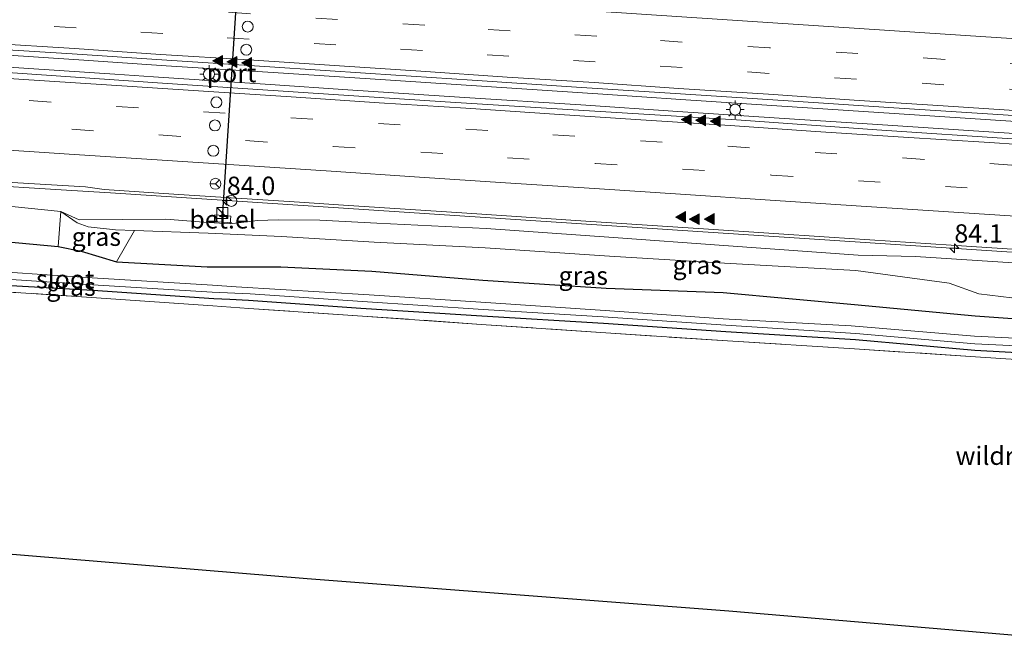
# Model space of a CAD drawing. Units: metres. Extents: x 149997 to 160004, y 451165 to 453246.
# Drawn here: x 158905 to 159040, y 451382 to 451468 of the extents above; entities that cross this region are included whole.
import ezdxf
from ezdxf.enums import TextEntityAlignment as Align

# ---------------------------------------------------------------- set-up
doc = ezdxf.new("R2010")
doc.units = ezdxf.units.M
doc.linetypes.add('IE-TERREINAFSCHEIDING', pattern=[10, 8, -2])
doc.linetypes.add('VW-3-9_STREEP', pattern=[12, 3, -9])
doc.layers.get('0').update_dxf_attribs({"lineweight": 25})
for name, color, linetype, lineweight in [('B-ME-AM-KILOMETR-S-B1', 7, 'Continuous', 18), ('B-ME-BV-GELEIDECONSTRUCTIE-GELEIDERAIL-L-B1', 213, 'BV-GELEIDERAIL', 18), ('B-ME-GW-INSTEEKWATERGANG-L-B1', 10, 'Continuous', 25), ('B-ME-GW-KRUINLIJN-L-B1', 93, 'Continuous', 18), ('B-ME-GW-TEENLIJN-L-B1', 93, 'Continuous', 18), ('B-ME-IE-GRASLAND-GV-B6', 93, 'Continuous', 18), ('B-ME-IE-GRONDWERKLIJN-GROND_INGERICHT-GV-B6', 253, 'Continuous', 18), ('B-ME-IE-INRICHTINGSELEMENT-S-B1', 253, 'Continuous', 18), ('B-ME-IE-MEUBILAIR_WEGMEUBILAIR-LICHTMAST-S-B1', 8, 'Continuous', 18), ('B-ME-IE-TERREINAFSCHEIDING-RASTERHEKWERK-L-B1', 8, 'IE-TERREINAFSCHEIDING', 18), ('B-ME-KG-KADASTRAAL-OPNAMEDTMGRENS-L-B1', 10, 'Continuous', 25), ('B-ME-OG-WATER-GV-B6', 153, 'Continuous', 18), ('B-ME-VH-VERH_SOORT-BITUMEN-GV-B6', 8, 'IE-TERREINAFSCHEIDING-NATUURLIJK-HOUTWAL', 18), ('B-ME-VH-VERH_SOORT-GV-B6', 8, 'Continuous', 18), ('B-ME-VW-DRIP-S-B1', 8, 'Continuous', 18), ('B-ME-VW-MARKERING-39STREEP-015-L-B1', 255, 'VW-3-9_STREEP', 18), ('B-ME-VW-MARKERING-STREEP-015-L-B1', 7, 'Continuous', 18), ('B-ME-VW-MARKERING-VLAKMARK-S-B1', 7, 'Continuous', 18), ('B-ME-VW-MEUBILAIR_WEGMEUBILAIR-RONA-S-B1', 8, 'Continuous', 18), ('B-ME-VW-PORTAAL-L-B1', 10, 'Continuous', 25)]:
    doc.layers.add(name, color=color, linetype=linetype, lineweight=lineweight)
doc.styles.add('NLCS-ISO', font='NLCS-ISO.TTF')
doc.linetypes.add('BV-GELEIDERAIL', pattern='A,10,-3,[108,NLCS.SHX,S=1,R=0,X=0,Y=0],-3', length=16)
doc.linetypes.add('IE-TERREINAFSCHEIDING-NATUURLIJK-HOUTWAL', pattern='A,7,-1.5,[67,NLCS.SHX,S=0.75,R=45,X=0,Y=0],-1.5,7,-1.5,[70,NLCS.SHX,S=0.75,R=0,X=0,Y=0],-1.5', length=20)

# ---------------------------------------------------------------- blocks, each defined once
blk = doc.blocks.new('kast')
blk.add_line((-0.75, -0.75), (0.75, 0.75))
blk.add_lwpolyline([(-0.75, 0.75), (0.75, 0.75), (0.75, -0.75), (-0.75, -0.75)], close=True)
blk = doc.blocks.new('dtb')
blk.add_circle((0, 0), 0.75)
blk = doc.blocks.new('wegwijzer')
for q in [(-0.53, -0.53), (0, 0.75), (0.53, -0.53)]:
    blk.add_line((0, 0), q)
blk.add_circle((0, 0), 0.75)
blk = doc.blocks.new('hecto')
for p, q in [((0, 0.625), (-0.625, 0)), ((0, -0.625), (0, 0.625)), ((-0.625, 0), (0.625, 0)), ((0.625, 0), (0, -0.625))]:
    blk.add_line(p, q)
blk = doc.blocks.new('verfsymbol')
for color in [252, 253]:
    blk.add_hatch(color=color).paths.add_polyline_path([(0.75, -0.625), (0, 0.75), (-0.75, -0.625)])
blk.add_lwpolyline([(0.75, -0.625), (0, 0.75), (-0.75, -0.625)], close=True)
blk = doc.blocks.new('lantaarnpaal')
for p, q in [((-0.75, 0), (-1.25, 0)), ((-0.88, 0.88), (-0.53, 0.53)), ((0, 0.75), (0, 1.25)), ((0.53, 0.53), (0.88, 0.88)), ((0.75, 0), (1.25, 0)), ((-0.53, -0.53), (-0.88, -0.88)), ((0, -0.75), (0, -1.25)), ((0.53, -0.53), (0.88, -0.88))]:
    blk.add_line(p, q)
blk.add_circle((0, 0), 0.75)

msp = doc.modelspace()

# ---------------------------------------------------------------- linework, layer by layer
at = {"layer": 'B-ME-BV-GELEIDECONSTRUCTIE-GELEIDERAIL-L-B1'}
for p, q in [((158940.149, 451460.377, 9.072), (158925.529, 451461.304, 9.074)), ((158923.798, 451459.796, 9.19), (158939.752, 451458.732, 9.147)), ((159011.945, 451455.632, 9.041), (158995.993, 451456.67, 9.053)), ((158995.611, 451455.059, 9.149), (159011.595, 451453.998, 9.096))]:
    msp.add_line(p, q, dxfattribs=at)
for points in [[(158925.529, 451461.304, 9.074), (158913.546, 451462.099, 9.087), (158897.593, 451463.163, 9.082), (158881.632, 451464.222, 9.075), (158873.655, 451464.75, 9.097)], [(158873.222, 451463.127, 9.185), (158886.52, 451462.252, 9.198), (158902.516, 451461.217, 9.2), (158918.472, 451460.161, 9.193), (158923.798, 451459.796, 9.19)], [(158995.993, 451456.67, 9.053), (158985.347, 451457.409, 9.085), (158969.395, 451458.445, 9.047), (158953.439, 451459.507, 9.054), (158940.149, 451460.377, 9.072)], [(158939.752, 451458.732, 9.147), (158950.399, 451458.011, 9.167), (158966.355, 451456.964, 9.174), (158982.319, 451455.937, 9.151), (158995.611, 451455.059, 9.149)], [(159067.818, 451451.995, 8.917), (159057.194, 451452.688, 8.937), (159041.209, 451453.719, 8.986), (159025.252, 451454.757, 9.034), (159011.945, 451455.632, 9.041)], [(159011.595, 451453.998, 9.096), (159022.245, 451453.293, 9.052), (159038.194, 451452.246, 9.025), (159054.156, 451451.197, 9.012), (159062.092, 451450.691, 8.99), (159066.192, 451450.405, 8.968)], [(158850.103, 451448.245, 8.827), (158866.076, 451447.201, 8.805), (158882.018, 451446.176, 8.795), (158897.964, 451445.143, 8.785), (158912.588, 451444.214, 8.786), (158917.888, 451443.893, 8.796), (158933.872, 451442.836, 8.776), (158949.824, 451441.812, 8.763), (158965.749, 451440.746, 8.75), (158981.719, 451439.723, 8.735), (158997.66, 451438.674, 8.755), (159013.627, 451437.615, 8.705), (159029.572, 451436.579, 8.706), (159045.546, 451435.523, 8.657), (159061.526, 451434.505, 8.606), (159077.486, 451433.443, 8.556), (159084.0356, 451433.0201, 8.5276)]]:
    msp.add_polyline3d(points, dxfattribs=at)
at = {"layer": 'B-ME-GW-INSTEEKWATERGANG-L-B1'}
for points in [[(158796.863, 451444.6, 7.214), (158812.755, 451443.408, 7.278), (158829.425, 451442.171, 7.291), (158846.948, 451441.24, 7.295), (158864.188, 451439.557, 6.934), (158880.916, 451438.406, 6.912), (158897.939, 451437.74, 7.075), (158910.736, 451436.563, 7.014), (158913.87, 451435.938, 6.793), (158918.731, 451434.446, 6.119), (158931.136, 451433.796, 5.94), (158941.237, 451433.791, 5.995), (158953.672, 451433.177, 5.908), (158968.869, 451431.972, 5.997), (158985.776, 451430.84, 5.983), (159001.822, 451430.274, 6.026), (159019.78, 451428.645, 5.948), (159036.323, 451427.06, 6.032), (159046.556, 451426.349, 6.002)], [(158932.032, 451429.397, 4.977), (158915.476, 451430.527, 4.962), (158897.775, 451431.534, 4.941), (158881.145, 451432.906, 4.9), (158864.499, 451433.828, 4.976), (158846.77, 451435.049, 4.888), (158829.115, 451435.819, 4.923), (158812.081, 451437.135, 4.995), (158796.247, 451438.148, 5.003), (158779.045, 451439.204, 5.08), (158762.238, 451440.196, 5.094), (158746.792, 451441.216, 5.109), (158740.815, 451441.554, 5.161)], [(159050.44, 451421.545, 5.147), (159036.259, 451422.308, 5.094), (159019.956, 451423.801, 4.982), (159002.171, 451424.892, 4.898), (158985.417, 451426.036, 4.826), (158968.744, 451427.018, 4.87), (158952.181, 451428.07, 4.93), (158936.779, 451429.155, 4.939), (158934.241, 451429.317, 4.921), (158932.032, 451429.397, 4.977)]]:
    msp.add_polyline3d(points, dxfattribs=at)
at = {"layer": 'B-ME-GW-KRUINLIJN-L-B1'}
msp.add_line((158911.069, 451441.352, 7.68), (158910.736, 451436.563, 7.014), dxfattribs=at)
for points in [[(158684.903, 451457.092, 7.909), (158695.931, 451455.358, 7.859), (158702.723, 451454.878, 7.794), (158705.715, 451454.137, 7.738), (158708.128, 451454.153, 7.804), (158710.063, 451454.357, 7.854), (158712.452, 451454.901, 7.882), (158715.245, 451455.873, 7.965), (158719.475, 451456.015, 8.022), (158732.662, 451455.158, 8.08), (158743.572, 451454.302, 8.12), (158763.187, 451453.188, 7.995), (158780.359, 451450.879, 7.927), (158797.04, 451449.634, 7.952), (158812.909, 451448.423, 7.891), (158829.673, 451447.147, 7.927), (158847.498, 451445.902, 7.863), (158864.692, 451444.891, 7.851), (158881.502, 451444.119, 7.851), (158898.071, 451442.688, 7.664), (158911.069, 451441.352, 7.68), (158913.613, 451440.224, 7.628), (158925.486, 451440.311, 7.671)], [(158932.104, 451439.801, 7.921), (158930.66, 451439.888, 7.838), (158925.486, 451440.311, 7.671)], [(158940.867, 451440.196, 7.939), (158938.018, 451440.121, 7.904), (158934.292, 451439.652, 7.917)], [(158940.867, 451440.196, 7.939), (158946.569, 451440.145, 8.046), (158954.368, 451439.743, 8.015), (158969.361, 451439.013, 8.114), (158986.802, 451437.808, 8.025), (159001.878, 451436.69, 7.998), (159020.299, 451435.381, 7.923), (159028.136, 451435.194, 7.927), (159041.542, 451434.314, 7.82), (159054.221, 451433.766, 7.803), (159068.015, 451432.74, 7.729), (159085.447, 451431.642, 7.681)]]:
    msp.add_polyline3d(points, dxfattribs=at)
at = {"layer": 'B-ME-GW-TEENLIJN-L-B1'}
for points in [[(158911.069, 451441.352, 7.68), (158913.311, 451439.804, 7.473), (158914.849, 451439.243, 7.258), (158918.579, 451438.827, 6.806), (158921.157, 451438.766, 6.693)], [(158918.731, 451434.446, 6.119), (158921.157, 451438.766, 6.693), (158931.249, 451438.395, 6.47), (158941.323, 451437.909, 6.511), (158953.992, 451437.169, 6.388), (158969.221, 451436.373, 6.491), (158986.24, 451435.258, 6.514), (159001.97, 451434.281, 6.565), (159019.962, 451433.286, 6.598), (159032.756, 451431.558, 6.326), (159036.814, 451430.069, 6.302), (159045.858, 451429.005, 6.237), (159046.556, 451426.349, 6.002)]]:
    msp.add_polyline3d(points, dxfattribs=at)
at = {"layer": 'B-ME-IE-GRASLAND-GV-B6'}
for points in [[(159042.061, 451451.272, 8.242), (159022.85, 451452.541, 8.283), (159003.63, 451453.879, 8.33), (158981.972, 451455.241, 8.358), (158963.72, 451456.352, 8.381), (158944.956, 451457.587, 8.384), (158924.336, 451458.97, 8.395), (158905.142, 451460.281, 8.407), (158885.37, 451461.55, 8.424), (158865.418, 451462.866, 8.426), (158846.202, 451464.135, 8.451), (158826.555, 451465.451, 8.435), (158806.233, 451466.767, 8.439), (158786.273, 451468.126, 8.449), (158769.076, 451469.243, 8.452), (158767.412, 451469.337, 8.47), (158767.365, 451469.452, 8.464), (158762.702, 451469.773, 8.444), (158750.22, 451470.647, 8.443), (158737.238, 451471.412, 8.435), (158723.817, 451472.319, 8.439), (158709.666, 451473.279, 8.424), (158695.738, 451474.067, 8.388), (158680.981, 451475.043, 8.354)], [(158798.992, 451470.367, 8.383), (158810.983, 451469.566, 8.385), (158823.003, 451468.785, 8.37), (158835.009, 451468.012, 8.373), (158844.037, 451467.415, 8.367), (158857.844, 451466.507, 8.339), (158871.456, 451465.635, 8.325), (158885.065, 451464.712, 8.32), (158898.592, 451463.816, 8.322), (158912.626, 451462.936, 8.332), (158925.614, 451462.045, 8.328), (158939.715, 451461.147, 8.333), (158953.498, 451460.237, 8.316), (158967.443, 451459.305, 8.291), (158981.709, 451458.389, 8.276), (158995.986, 451457.446, 8.262), (159010.706, 451456.484, 8.259), (159025.191, 451455.532, 8.26), (159040.165, 451454.564, 8.213), (159054.494, 451453.622, 8.168)], [(158798.535, 451452.058, 8.133), (158814.997, 451450.982, 8.11), (158831.115, 451449.975, 8.081), (158837.139, 451449.753, 8.097), (158847.737, 451448.969, 8.072), (158864.64, 451447.858, 8.048), (158881.644, 451446.742, 8.066), (158898.164, 451445.684, 8.032), (158914.44, 451444.741, 8.069), (158917.036, 451444.372, 8.052), (158927.256, 451443.678, 8.076), (158943.791, 451442.641, 8.041), (158949.788, 451442.21, 8.015), (158965.997, 451441.15, 7.993), (158982.995, 451440.038, 7.969), (158999.779, 451438.938, 7.976), (159016.32, 451437.838, 7.94), (159033.037, 451436.749, 7.933), (159049.782, 451435.654, 7.884)], [(158797.04, 451449.634, 7.952), (158812.909, 451448.423, 7.891), (158829.673, 451447.147, 7.927), (158847.498, 451445.902, 7.863), (158864.692, 451444.891, 7.851), (158881.502, 451444.119, 7.851), (158898.071, 451442.688, 7.664), (158911.069, 451441.352, 7.68)], [(158796.863, 451444.6, 7.214), (158812.755, 451443.408, 7.278), (158829.425, 451442.171, 7.291), (158846.948, 451441.24, 7.295), (158864.188, 451439.557, 6.934), (158880.916, 451438.406, 6.912), (158897.939, 451437.74, 7.075), (158910.736, 451436.563, 7.014), (158913.87, 451435.938, 6.793), (158918.731, 451434.446, 6.119), (158931.136, 451433.796, 5.94), (158941.237, 451433.791, 5.995), (158953.672, 451433.177, 5.908), (158968.869, 451431.972, 5.997), (158985.776, 451430.84, 5.983), (159001.822, 451430.274, 6.026), (159019.78, 451428.645, 5.948), (159036.323, 451427.06, 6.032), (159046.556, 451426.349, 6.002)], [(158911.069, 451441.352, 7.68), (158910.736, 451436.563, 7.014), (158897.939, 451437.74, 7.075), (158880.916, 451438.406, 6.912), (158864.188, 451439.557, 6.934), (158846.948, 451441.24, 7.295), (158829.425, 451442.171, 7.291), (158812.755, 451443.408, 7.278), (158796.863, 451444.6, 7.214)], [(159041.542, 451434.314, 7.82), (159028.136, 451435.194, 7.927), (159020.299, 451435.381, 7.923), (159001.878, 451436.69, 7.998), (158986.802, 451437.808, 8.025), (158969.361, 451439.013, 8.114), (158954.368, 451439.743, 8.015), (158946.569, 451440.145, 8.046), (158940.867, 451440.196, 7.939), (158938.018, 451440.121, 7.904), (158934.292, 451439.652, 7.917), (158934.383, 451440.735, 7.888), (158932.177, 451440.884, 7.909), (158932.104, 451439.801, 7.921), (158930.66, 451439.888, 7.838), (158925.486, 451440.311, 7.671), (158913.613, 451440.224, 7.628), (158911.069, 451441.352, 7.68), (158898.071, 451442.688, 7.664)], [(158921.157, 451438.766, 6.693), (158918.731, 451434.446, 6.119), (158913.87, 451435.938, 6.793), (158910.736, 451436.563, 7.014), (158911.069, 451441.352, 7.68), (158913.311, 451439.804, 7.473), (158914.849, 451439.243, 7.258), (158918.579, 451438.827, 6.806), (158921.157, 451438.766, 6.693)], [(159045.858, 451429.005, 6.237), (159036.814, 451430.069, 6.302), (159032.756, 451431.558, 6.326), (159019.962, 451433.286, 6.598), (159001.97, 451434.281, 6.565), (158986.24, 451435.258, 6.514), (158969.221, 451436.373, 6.491), (158953.992, 451437.169, 6.388), (158941.323, 451437.909, 6.511), (158931.249, 451438.395, 6.47), (158921.157, 451438.766, 6.693), (158918.579, 451438.827, 6.806), (158914.849, 451439.243, 7.258), (158913.311, 451439.804, 7.473), (158911.069, 451441.352, 7.68), (158913.613, 451440.224, 7.628), (158925.486, 451440.311, 7.671), (158930.66, 451439.888, 7.838), (158932.104, 451439.801, 7.921), (158934.292, 451439.652, 7.917), (158938.018, 451440.121, 7.904), (158940.867, 451440.196, 7.939), (158946.569, 451440.145, 8.046), (158954.368, 451439.743, 8.015), (158969.361, 451439.013, 8.114), (158986.802, 451437.808, 8.025), (159001.878, 451436.69, 7.998), (159020.299, 451435.381, 7.923), (159028.136, 451435.194, 7.927), (159041.542, 451434.314, 7.82)], [(158796.3111, 451439.0663, 4.409), (158812.5554, 451438.0282, 4.409), (158829.2577, 451436.5984, 4.409), (158846.8647, 451435.7906, 4.409), (158864.3592, 451434.7554, 4.409), (158881.0513, 451433.7123, 4.409), (158897.9387, 451432.4753, 4.409), (158915.4862, 451431.3364, 4.409), (158931.7993, 451430.3005, 4.409), (158936.996, 451430.09, 4.417), (158952.395, 451429.047, 4.417), (158968.939, 451427.923, 4.417), (158985.362, 451426.939, 4.417), (159002.184, 451425.776, 4.417), (159019.995, 451424.666, 4.417), (159036.299, 451423.256, 4.417), (159050.683, 451422.55, 4.417)], [(159051.067, 451423.58, 4.417), (159036.236, 451424.301, 4.417), (159019.326, 451425.688, 4.417), (159001.811, 451426.658, 4.417), (158985.635, 451427.82, 4.417), (158968.603, 451428.925, 4.417), (158953.308, 451429.964, 4.417), (158935.119, 451431.046, 4.417), (158931.8559, 451431.2608, 4.422), (158915.3899, 451432.2676, 4.409), (158897.5472, 451433.4497, 4.409), (158881.1063, 451434.6488, 4.409), (158863.9412, 451435.8898, 4.409), (158846.3223, 451437.1824, 4.409), (158829.0854, 451437.8354, 4.409), (158812.2071, 451438.9517, 4.409), (158796.5599, 451440.0986, 4.409)], [(158796.247, 451438.148, 5.003), (158812.081, 451437.135, 4.995), (158829.115, 451435.819, 4.923), (158846.77, 451435.049, 4.888), (158864.499, 451433.828, 4.976), (158881.145, 451432.906, 4.9), (158897.775, 451431.534, 4.941), (158915.476, 451430.527, 4.962), (158932.032, 451429.397, 4.977), (158934.241, 451429.317, 4.921), (158936.779, 451429.155, 4.939), (158952.181, 451428.07, 4.93), (158968.744, 451427.018, 4.87), (158985.417, 451426.036, 4.826), (159002.171, 451424.892, 4.898), (159019.956, 451423.801, 4.982), (159036.259, 451422.308, 5.094), (159050.44, 451421.545, 5.147)], [(159050.44, 451421.545, 5.147), (159036.259, 451422.308, 5.094), (159019.956, 451423.801, 4.982), (159002.171, 451424.892, 4.898), (158985.417, 451426.036, 4.826), (158968.744, 451427.018, 4.87), (158952.181, 451428.07, 4.93), (158936.779, 451429.155, 4.939), (158934.241, 451429.317, 4.921), (158932.032, 451429.397, 4.977), (158915.476, 451430.527, 4.962), (158897.775, 451431.534, 4.941), (158881.145, 451432.906, 4.9), (158864.499, 451433.828, 4.976), (158846.77, 451435.049, 4.888), (158829.115, 451435.819, 4.923), (158812.081, 451437.135, 4.995), (158796.247, 451438.148, 5.003)], [(159045.858, 451429.005, 6.237), (159046.556, 451426.349, 6.002), (159036.323, 451427.06, 6.032), (159019.78, 451428.645, 5.948), (159001.822, 451430.274, 6.026), (158985.776, 451430.84, 5.983), (158968.869, 451431.972, 5.997), (158953.672, 451433.177, 5.908), (158941.237, 451433.791, 5.995), (158931.136, 451433.796, 5.94), (158918.731, 451434.446, 6.119), (158921.157, 451438.766, 6.693), (158931.249, 451438.395, 6.47), (158941.323, 451437.909, 6.511), (158953.992, 451437.169, 6.388), (158969.221, 451436.373, 6.491), (158986.24, 451435.258, 6.514), (159001.97, 451434.281, 6.565), (159019.962, 451433.286, 6.598), (159032.756, 451431.558, 6.326), (159036.814, 451430.069, 6.302), (159045.858, 451429.005, 6.237)], [(159042.62, 451421.046, 5.181), (159036.379, 451421.466, 5.203), (159019.786, 451422.553, 5.058), (159002.405, 451423.654, 4.993), (158985.734, 451424.726, 4.936), (158968.681, 451425.905, 4.985), (158952.417, 451427.034, 4.975), (158936.816, 451428.092, 4.991), (158931.888, 451428.427, 5.02), (158915.274, 451429.597, 5.004), (158897.957, 451430.713, 4.99), (158880.929, 451431.8, 4.959), (158864.424, 451432.809, 4.977), (158847.178, 451433.915, 4.993), (158829.274, 451435.058, 5.006), (158812.577, 451436.165, 5.029), (158796.376, 451437.273, 5.053)]]:
    msp.add_polyline3d(points, dxfattribs=at)
at = {"layer": 'B-ME-IE-GRONDWERKLIJN-GROND_INGERICHT-GV-B6'}
for points in [[(158796.376, 451437.273, 5.053), (158812.577, 451436.165, 5.029), (158829.274, 451435.058, 5.006), (158847.178, 451433.915, 4.993), (158864.424, 451432.809, 4.977), (158880.929, 451431.8, 4.959), (158897.957, 451430.713, 4.99), (158915.274, 451429.597, 5.004), (158931.888, 451428.427, 5.02), (158936.816, 451428.092, 4.991), (158952.417, 451427.034, 4.975), (158968.681, 451425.905, 4.985), (158985.734, 451424.726, 4.936), (159002.405, 451423.654, 4.993), (159019.786, 451422.553, 5.058), (159036.379, 451421.466, 5.203), (159042.62, 451421.046, 5.181)], [(159042.378, 451383.328, 5.182), (159002.601, 451386.705, 5.185), (158944.837, 451391.115, 5.422), (158887.802, 451395.831, 5.287), (158840.149, 451400.175, 5.401), (158788.471, 451404.427, 5.392), (158746.783, 451408.179, 5.584), (158712.792, 451411.13, 5.776), (158682.527, 451413.818, 5.793)]]:
    msp.add_polyline3d(points, dxfattribs=at)
at = {"layer": 'B-ME-IE-TERREINAFSCHEIDING-RASTERHEKWERK-L-B1'}
msp.add_line((158931.9668, 451439.9901, 7.711), (158934.527, 451439.817, 7.906), dxfattribs=at)
msp.add_polyline3d([(159042.62, 451421.046, 5.181), (159036.379, 451421.466, 5.203), (159019.786, 451422.553, 5.058), (159002.405, 451423.654, 4.993), (158985.734, 451424.726, 4.936), (158968.681, 451425.905, 4.985), (158952.417, 451427.034, 4.975), (158936.816, 451428.092, 4.991), (158931.888, 451428.427, 5.02), (158915.274, 451429.597, 5.004), (158897.957, 451430.713, 4.99), (158880.929, 451431.8, 4.959), (158864.424, 451432.809, 4.977), (158847.178, 451433.915, 4.993), (158829.274, 451435.058, 5.006), (158812.577, 451436.165, 5.029), (158796.376, 451437.273, 5.053)], dxfattribs=at)
at = {"layer": 'B-ME-KG-KADASTRAAL-OPNAMEDTMGRENS-L-B1'}
msp.add_polyline3d([(158682.527, 451413.818, 5.793), (158712.792, 451411.13, 5.776), (158746.783, 451408.179, 5.584), (158788.471, 451404.427, 5.392), (158840.149, 451400.175, 5.401), (158887.802, 451395.831, 5.287), (158944.837, 451391.115, 5.422), (159002.601, 451386.705, 5.185), (159042.378, 451383.328, 5.182), (159066.781, 451381.568, 5.185)], dxfattribs=at)
at = {"layer": 'B-ME-OG-WATER-GV-B6'}
for points in [[(159050.683, 451422.55, 4.417), (159036.299, 451423.256, 4.417), (159019.995, 451424.666, 4.417), (159002.184, 451425.776, 4.417), (158985.362, 451426.939, 4.417), (158968.939, 451427.923, 4.417), (158952.395, 451429.047, 4.417), (158936.996, 451430.09, 4.417), (158931.7993, 451430.3005, 4.409), (158915.4862, 451431.3364, 4.409), (158897.9387, 451432.4753, 4.409), (158881.0513, 451433.7123, 4.409), (158864.3592, 451434.7554, 4.409), (158846.8647, 451435.7906, 4.409), (158829.2577, 451436.5984, 4.409), (158812.5554, 451438.0282, 4.409), (158796.3111, 451439.0663, 4.409)], [(158796.5599, 451440.0986, 4.409), (158812.2071, 451438.9517, 4.409), (158829.0854, 451437.8354, 4.409), (158846.3223, 451437.1824, 4.409), (158863.9412, 451435.8898, 4.409), (158881.1063, 451434.6488, 4.409), (158897.5472, 451433.4497, 4.409), (158915.3899, 451432.2676, 4.409), (158931.8559, 451431.2608, 4.422), (158935.119, 451431.046, 4.417), (158953.308, 451429.964, 4.417), (158968.603, 451428.925, 4.417), (158985.635, 451427.82, 4.417), (159001.811, 451426.658, 4.417), (159019.326, 451425.688, 4.417), (159036.236, 451424.301, 4.417), (159051.067, 451423.58, 4.417)]]:
    msp.add_polyline3d(points, dxfattribs=at)
at = {"layer": 'B-ME-VH-VERH_SOORT-BITUMEN-GV-B6'}
for points in [[(159054.494, 451453.622, 8.168), (159040.165, 451454.564, 8.213), (159025.191, 451455.532, 8.26), (159010.706, 451456.484, 8.259), (158995.986, 451457.446, 8.262), (158981.709, 451458.389, 8.276), (158967.443, 451459.305, 8.291), (158953.498, 451460.237, 8.316), (158939.715, 451461.147, 8.333), (158925.614, 451462.045, 8.328), (158912.626, 451462.936, 8.332), (158898.592, 451463.816, 8.322), (158885.065, 451464.712, 8.32), (158871.456, 451465.635, 8.325), (158857.844, 451466.507, 8.339), (158844.037, 451467.415, 8.367), (158835.009, 451468.012, 8.373)], [(158826.555, 451465.451, 8.435), (158846.202, 451464.135, 8.451), (158865.418, 451462.866, 8.426), (158885.37, 451461.55, 8.424), (158905.142, 451460.281, 8.407), (158924.336, 451458.97, 8.395), (158944.956, 451457.587, 8.384), (158963.72, 451456.352, 8.381), (158981.972, 451455.241, 8.358), (159003.63, 451453.879, 8.33), (159022.85, 451452.541, 8.283), (159042.061, 451451.272, 8.242)], [(159049.782, 451435.654, 7.884), (159033.037, 451436.749, 7.933), (159016.32, 451437.838, 7.94), (158999.779, 451438.938, 7.976), (158982.995, 451440.038, 7.969), (158965.997, 451441.15, 7.993), (158949.788, 451442.21, 8.015), (158943.791, 451442.641, 8.041), (158927.256, 451443.678, 8.076), (158917.036, 451444.372, 8.052), (158914.44, 451444.741, 8.069), (158898.164, 451445.684, 8.032), (158881.644, 451446.742, 8.066), (158864.64, 451447.858, 8.048), (158847.737, 451448.969, 8.072), (158837.139, 451449.753, 8.097), (158831.115, 451449.975, 8.081), (158814.997, 451450.982, 8.11), (158798.535, 451452.058, 8.133)]]:
    msp.add_polyline3d(points, dxfattribs=at)
at = {"layer": 'B-ME-VH-VERH_SOORT-GV-B6'}
msp.add_polyline3d([(158934.292, 451439.652, 7.917), (158932.104, 451439.801, 7.921), (158932.177, 451440.884, 7.909), (158934.383, 451440.735, 7.888), (158934.292, 451439.652, 7.917)], dxfattribs=at)
at = {"layer": 'B-ME-VW-MARKERING-39STREEP-015-L-B1'}
for points in [[(159044.103, 451461.412, 8.129), (159032.207, 451462.177, 8.165), (159020.267, 451462.958, 8.19), (159008.169, 451463.761, 8.194), (158996.203, 451464.534, 8.194), (158984.502, 451465.33, 8.192), (158972.623, 451466.082, 8.228), (158960.945, 451466.861, 8.231), (158948.988, 451467.634, 8.244), (158937.043, 451468.415, 8.267), (158925.25, 451469.197, 8.274), (158913.43, 451469.975, 8.285), (158901.459, 451470.735, 8.285), (158889.551, 451471.511, 8.233), (158878.009, 451472.254, 8.226), (158865.894, 451473.074, 8.212), (158854.111, 451473.859, 8.233), (158842.185, 451474.618, 8.263), (158830.279, 451475.389, 8.285), (158818.363, 451476.153, 8.287), (158806.673, 451476.939, 8.283), (158794.742, 451477.707, 8.285)], [(159044.017, 451457.919, 8.211), (159032.042, 451458.703, 8.243), (159020.07, 451459.47, 8.275), (159008.113, 451460.258, 8.283), (158996.172, 451461.044, 8.27), (158984.284, 451461.829, 8.29), (158972.459, 451462.62, 8.293), (158960.624, 451463.387, 8.302), (158948.767, 451464.164, 8.321), (158936.884, 451464.937, 8.341), (158925.038, 451465.721, 8.345), (158913.169, 451466.482, 8.353), (158901.286, 451467.254, 8.359), (158889.407, 451468.071, 8.323), (158877.548, 451468.829, 8.298), (158865.673, 451469.602, 8.301), (158853.78, 451470.387, 8.313), (158841.939, 451471.142, 8.354), (158830.022, 451471.921, 8.372), (158818.176, 451472.708, 8.369), (158806.317, 451473.465, 8.365), (158794.429, 451474.24, 8.363)], [(158803.322, 451463.339, 8.453), (158816.395, 451462.411, 8.439), (158828.526, 451461.673, 8.45), (158834.819, 451461.276, 8.447), (158846.933, 451460.446, 8.444), (158858.865, 451459.73, 8.432), (158870.85, 451458.877, 8.418), (158882.83, 451458.101, 8.432), (158894.802, 451457.311, 8.413), (158906.747, 451456.535, 8.394), (158918.733, 451455.719, 8.392), (158930.615, 451455.002, 8.379), (158942.606, 451454.181, 8.372), (158954.591, 451453.404, 8.374), (158966.557, 451452.615, 8.362), (158978.49, 451451.848, 8.347), (158990.469, 451451.031, 8.346), (159002.443, 451450.282, 8.332), (159014.391, 451449.447, 8.308), (159026.373, 451448.687, 8.282), (159038.35, 451447.902, 8.261), (159050.308, 451447.139, 8.236)], [(158804.968, 451459.678, 8.373), (158816.933, 451458.887, 8.364), (158828.883, 451458.129, 8.365), (158840.754, 451457.321, 8.357), (158852.753, 451456.549, 8.357), (158864.779, 451455.763, 8.34), (158876.656, 451454.975, 8.339), (158888.599, 451454.187, 8.337), (158900.704, 451453.388, 8.317), (158912.571, 451452.607, 8.307), (158924.524, 451451.832, 8.303), (158936.384, 451451.051, 8.286), (158948.408, 451450.267, 8.296), (158960.416, 451449.49, 8.283), (158972.246, 451448.697, 8.267), (158984.307, 451447.932, 8.267), (158996.251, 451447.138, 8.263), (159008.425, 451446.346, 8.248), (159020.338, 451445.548, 8.223), (159032.241, 451444.779, 8.197), (159044.243, 451443.986, 8.176)]]:
    msp.add_polyline3d(points, dxfattribs=at)
at = {"layer": 'B-ME-VW-MARKERING-STREEP-015-L-B1'}
for points in [[(158794.755, 451481.145, 8.259), (158806.727, 451480.374, 8.236), (158818.499, 451479.634, 8.242), (158830.418, 451478.826, 8.227), (158842.15, 451478.084, 8.222), (158854.34, 451477.276, 8.186), (158866.236, 451476.52, 8.174), (158877.991, 451475.736, 8.166), (158889.833, 451474.974, 8.199), (158901.796, 451474.186, 8.226), (158913.542, 451473.434, 8.23), (158925.528, 451472.622, 8.218), (158937.283, 451471.878, 8.185), (158949.208, 451471.07, 8.192), (158961.367, 451470.28, 8.168), (158973.454, 451469.499, 8.152), (158984.402, 451468.771, 8.133), (158996.839, 451467.962, 8.136), (159008.612, 451467.166, 8.146), (159020.429, 451466.408, 8.127), (159032.218, 451465.625, 8.103), (159044.066, 451464.858, 8.067)], [(159043.769, 451455.038, 8.3), (159031.934, 451455.811, 8.318), (159019.753, 451456.606, 8.355), (159008.035, 451457.4, 8.371), (158995.712, 451458.194, 8.348), (158984.161, 451459.021, 8.366), (158972.243, 451459.738, 8.375), (158960.413, 451460.562, 8.378), (158948.578, 451461.314, 8.39), (158936.836, 451462.107, 8.392), (158924.755, 451462.861, 8.417), (158912.962, 451463.672, 8.408), (158901.107, 451464.408, 8.42), (158889.506, 451465.202, 8.398), (158877.325, 451465.965, 8.375), (158865.469, 451466.761, 8.381), (158853.639, 451467.497, 8.395), (158841.695, 451468.322, 8.427), (158829.812, 451469.043, 8.435), (158818.003, 451469.844, 8.437), (158806.145, 451470.594, 8.429), (158794.132, 451471.366, 8.427)], [(158803.491, 451466.122, 8.52), (158816.11, 451465.356, 8.51), (158828.501, 451464.561, 8.518), (158834.738, 451464.108, 8.514), (158846.951, 451463.32, 8.523), (158859.022, 451462.51, 8.509), (158870.816, 451461.751, 8.49), (158882.959, 451460.967, 8.505), (158894.92, 451460.15, 8.488), (158906.71, 451459.387, 8.481), (158918.761, 451458.61, 8.472), (158930.615, 451457.828, 8.467), (158942.652, 451457.055, 8.44), (158954.704, 451456.229, 8.441), (158966.558, 451455.5, 8.433), (158978.691, 451454.683, 8.426), (158990.535, 451453.915, 8.415), (159002.765, 451453.108, 8.398), (159014.462, 451452.319, 8.371), (159026.517, 451451.542, 8.348), (159038.28, 451450.795, 8.324), (159050.498, 451449.989, 8.297)], [(158804.742, 451456.26, 8.305), (158816.78, 451455.455, 8.277), (158828.626, 451454.697, 8.267), (158840.53, 451453.891, 8.261), (158852.624, 451453.122, 8.256), (158864.575, 451452.329, 8.241), (158876.431, 451451.539, 8.239), (158888.195, 451450.773, 8.235), (158900.508, 451449.967, 8.213), (158912.227, 451449.187, 8.219), (158924.272, 451448.406, 8.221), (158936.219, 451447.629, 8.202), (158948.136, 451446.852, 8.208), (158960.22, 451446.055, 8.193), (158971.999, 451445.282, 8.17), (158984.163, 451444.486, 8.17), (158995.962, 451443.729, 8.172), (159008.262, 451442.913, 8.169), (159020.028, 451442.133, 8.139), (159031.968, 451441.358, 8.122), (159043.917, 451440.575, 8.1)]]:
    msp.add_polyline3d(points, dxfattribs=at)
at = {"layer": 'B-ME-VW-PORTAAL-L-B1'}
msp.add_line((158935.715, 451479.435, 16.234), (158933.215, 451441.149, 16.234), dxfattribs=at)

# ---------------------------------------------------------------- block references
at = {"layer": 'B-ME-AM-KILOMETR-S-B1', "rotation": 90}
for p in [(158933.835, 451442.838, 8.776), (159033.486, 451436.32, 8.694)]:
    msp.add_blockref('hecto', p, dxfattribs=at)
at = {"layer": 'B-ME-IE-INRICHTINGSELEMENT-S-B1', "rotation": 90}
for name, p in [('dtb', (158934.443, 451442.799, 8.865)), ('kast', (158933.22, 451441.147, 8.13))]:
    msp.add_blockref(name, p, dxfattribs=at)
at = {"layer": 'B-ME-IE-MEUBILAIR_WEGMEUBILAIR-LICHTMAST-S-B1', "rotation": 90}
for p in [(158931.383, 451460.145, 8.348), (159003.453, 451455.297, 8.306)]:
    msp.add_blockref('lantaarnpaal', p, dxfattribs=at)
at = {"layer": 'B-ME-VW-DRIP-S-B1', "rotation": 90}
for p in [(158936.685, 451466.663, 16.234), (158936.478, 451463.495, 16.234), (158932.4, 451456.296, 16.234), (158932.193, 451453.128, 16.234), (158931.967, 451449.66, 16.234)]:
    msp.add_blockref('dtb', p, dxfattribs=at)
at = {"layer": 'B-ME-VW-MARKERING-VLAKMARK-S-B1', "rotation": 90}
for p in [(158932.5922, 451461.9618, 8.4567), (158934.582, 451461.8225, 8.423), (158936.584, 451461.7016, 8.4557), (158996.7872, 451453.9389, 8.4324), (158998.7855, 451453.8465, 8.4175), (159000.7669, 451453.6934, 8.4288), (158996.027, 451440.582, 8.1093), (158997.902, 451440.305, 8.089), (158999.9582, 451440.3122, 8.1088)]:
    msp.add_blockref('verfsymbol', p, dxfattribs=at)
at = {"layer": 'B-ME-VW-MEUBILAIR_WEGMEUBILAIR-RONA-S-B1', "rotation": 90}
msp.add_blockref('wegwijzer', (158932.2724, 451445.1419, 15.112), dxfattribs=at)

# ---------------------------------------------------------------- texts
at = {"layer": 'B-ME-AM-KILOMETR-S-B1', "ltscale": 0.2, "style": 'NLCS-ISO'}
for s, p in [('84.0', (158933.835, 451442.838, 8.776)), ('84.1', (159033.486, 451436.32, 8.694))]:
    msp.add_text(s, height=2.5, dxfattribs=at).set_placement(p, align=Align.BOTTOM_LEFT)
at = {"layer": 'B-ME-IE-GRASLAND-GV-B6', "ltscale": 0.2, "style": 'NLCS-ISO'}
for p in [(158915.9465, 451437.899), (158998.258, 451434.03), (158982.6435, 451432.5575), (158912.4845, 451431.062)]:
    msp.add_text('gras', height=2.5, dxfattribs=at).set_placement(p, align=Align.MIDDLE_CENTER)
at = {"layer": 'B-ME-IE-TERREINAFSCHEIDING-RASTERHEKWERK-L-B1', "ltscale": 0.2, "style": 'NLCS-ISO'}
msp.add_text('wildraster', height=2.5, dxfattribs=at).set_placement((159041.6827, 451407.9204), align=Align.MIDDLE_CENTER)
at = {"layer": 'B-ME-OG-WATER-GV-B6', "ltscale": 0.2, "style": 'NLCS-ISO'}
msp.add_text('sloot', height=2.5, dxfattribs=at).set_placement((158911.6823, 451432.0903), align=Align.MIDDLE_CENTER)
at = {"layer": 'B-ME-VH-VERH_SOORT-GV-B6', "ltscale": 0.2, "style": 'NLCS-ISO'}
msp.add_text('bet.el', height=2.5, dxfattribs=at).set_placement((158933.2393, 451440.2695), align=Align.MIDDLE_CENTER)
at = {"layer": 'B-ME-VW-PORTAAL-L-B1', "ltscale": 0.2, "style": 'NLCS-ISO'}
msp.add_text('port', height=2.5, dxfattribs=at).set_placement((158934.465, 451460.292), align=Align.MIDDLE_CENTER)

doc.saveas('drawing.dxf')
